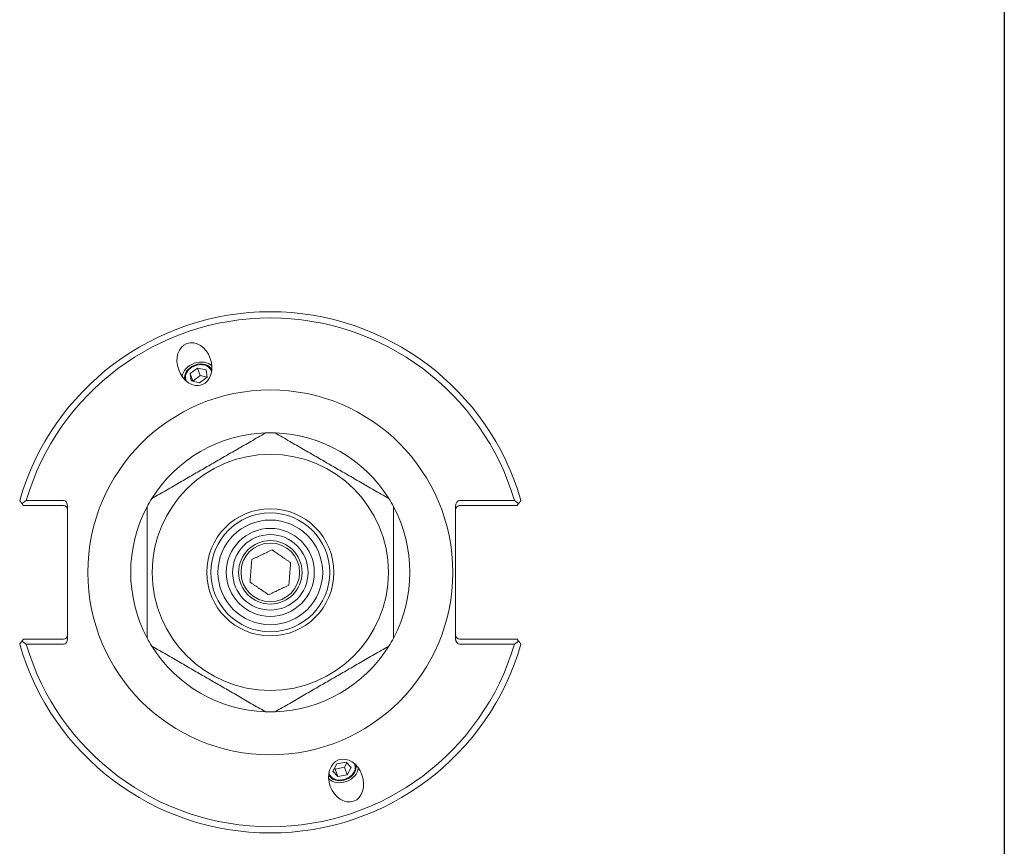
# Model space of a CAD drawing. Units: inches. Extents: x 0.4 to 17.2, y 0.4 to 13.2.
# Drawn here: x 12.5 to 17.2, y 2.8 to 6.8 of the extents above; entities that cross this region are included whole.
import ezdxf

# ---------------------------------------------------------------- set-up
doc = ezdxf.new("R2010")
doc.units = ezdxf.units.IN
doc.header["$LTSCALE"] = 1.6
doc.header["$MEASUREMENT"] = 0
doc.layers.get('0').update_dxf_attribs({"lineweight": 25})
doc.layers.add('L', color=7, linetype='Continuous', lineweight=18)

# ---------------------------------------------------------------- blocks, each defined once
blk = doc.blocks.new('Borders A PLAIN')
at = {"layer": 'L', "color": 7, "linetype": 'Continuous', "lineweight": 25}
blk.add_line((10.7492, 8.2483), (10.7492, 0.2483), dxfattribs=at)

msp = doc.modelspace()

# ---------------------------------------------------------------- linework, layer by layer
at = {"layer": 'L'}
for p, q in [((13.295, 5.0999), (13.3308, 5.126)), ((13.295, 5.0999), (13.308, 5.0642)), ((13.2998, 5.0651), (13.295, 5.0999)), ((13.3308, 5.126), (13.3713, 5.1172)), ((13.3308, 5.126), (13.3438, 5.0903)), ((13.3713, 5.1172), (13.3761, 5.0824)), ((13.3403, 5.0563), (13.2998, 5.0651)), ((13.3438, 5.0903), (13.308, 5.0642)), ((13.308, 5.0642), (13.3081, 5.0633)), ((13.3761, 5.0824), (13.3403, 5.0563)), ((13.376, 5.0833), (13.3438, 5.0903)), ((13.6569, 4.8154), (13.6382, 4.8047)), ((13.7205, 4.8047), (13.7019, 4.8154)), ((12.6874, 4.4915), (12.5092, 4.4915)), ((13.1299, 4.5112), (13.1113, 4.5005)), ((14.2474, 4.5005), (14.2288, 4.5112)), ((14.8496, 4.4915), (14.5874, 4.4915)), ((12.496, 4.4665), (12.4887, 4.4761)), ((12.496, 4.4665), (12.6874, 4.4665)), ((12.7074, 3.8298), (12.7074, 4.4632)), ((13.0888, 4.4615), (13.0888, 4.44)), ((14.2699, 4.44), (14.2699, 4.4615)), ((14.5674, 4.4632), (14.5674, 4.3211)), ((14.5874, 4.4665), (14.8627, 4.4665)), ((14.8627, 4.4665), (14.87, 4.4761)), ((14.5674, 3.9719), (14.5674, 3.8298)), ((12.4887, 3.8169), (12.496, 3.8265)), ((12.6874, 3.8265), (12.496, 3.8265)), ((13.0888, 3.853), (13.0888, 3.8316)), ((14.2699, 3.8316), (14.2699, 3.853)), ((14.8627, 3.8265), (14.5874, 3.8265)), ((14.8627, 3.8265), (14.87, 3.8169)), ((12.5092, 3.8015), (12.6874, 3.8015)), ((13.1113, 3.7926), (13.1299, 3.7818)), ((14.2288, 3.7818), (14.2474, 3.7926)), ((14.5874, 3.8015), (14.8496, 3.8015)), ((13.6382, 3.4883), (13.6569, 3.4776)), ((13.7019, 3.4776), (13.7205, 3.4883)), ((13.979, 3.1931), (13.9983, 3.2279)), ((13.9909, 3.2027), (14.0351, 3.2115)), ((13.9983, 3.2279), (14.0425, 3.2367)), ((14.0351, 3.2115), (14.0467, 3.2323)), ((14.0481, 3.1758), (14.0351, 3.2115)), ((14.0425, 3.2367), (14.0674, 3.2106)), ((14.0674, 3.2106), (14.0481, 3.1758)), ((14.0039, 3.167), (13.979, 3.1931)), ((13.9867, 3.2071), (13.9909, 3.2027)), ((14.0039, 3.167), (13.9909, 3.2027)), ((14.0481, 3.1758), (14.0039, 3.167))]:
    msp.add_line(p, q, dxfattribs=at)
for radius in [0.875, 0.5662, 0.305, 0.285, 0.251, 0.211, 0.181, 0.152, 0.1405]:
    msp.add_circle((13.6794, 4.1465), radius, dxfattribs=at)
for centre, radius, start, end in [((13.6794, 4.1465), 1.25, 15.9786, 164.0214), ((13.6794, 4.1465), 1.22, 16.4266, 163.5734), ((13.6794, 4.1465), 0.6693, 88.0725, 91.9275), ((13.6794, 4.1465), 0.6693, 91.9275, 148.0725), ((13.6794, 4.1465), 0.6693, 31.9275, 88.0725), ((13.6794, 4.1465), 0.6693, 148.0725, 151.9275), ((13.6794, 4.1465), 0.6693, 28.0725, 31.9275), ((12.6874, 4.4465), 0.02, 0, 90), ((13.6794, 4.1465), 0.6693, 151.9275, 208.0725), ((13.6794, 4.1465), 0.6693, 331.9275, 28.0725), ((14.5874, 4.4465), 0.02, 90, 180), ((12.6874, 3.8465), 0.02, 270, 0), ((13.6794, 4.1465), 0.6693, 208.0725, 211.9275), ((13.6794, 4.1465), 0.6693, 328.0725, 331.9275), ((14.5874, 3.8465), 0.02, 180, 270), ((13.6794, 4.1465), 1.25, 195.9786, 344.0214), ((13.6794, 4.1465), 1.22, 196.4266, 343.5734), ((13.6794, 4.1465), 0.6693, 211.9275, 268.0725), ((13.6794, 4.1465), 0.6693, 271.9275, 328.0725), ((13.6794, 4.1465), 0.6693, 268.0725, 271.9275)]:
    msp.add_arc(centre, radius, start, end, dxfattribs=at)
for centre, major_axis in [((13.3158, 5.1454), (-0.036, 0.099)), ((14.0429, 3.1476), (0.036, -0.099))]:
    msp.add_ellipse(centre, major_axis=major_axis, ratio=0.766044, dxfattribs=at)
for centre, major_axis, ratio, start_param, end_param in [((13.3356, 5.0911), (-0.0758, -0.0276), 0.766044, 3.494209, 5.930569), ((13.3356, 5.0911), (0.0647, 0.0236), 0.766044, 0.050706, 3.090887), ((13.3356, 5.0911), (-0.061, -0.0222), 0.766044, 3.031268, 6.39351), ((12.6874, 4.4632), (0, 0.0283), 0.707107, 4.712389, 6.283185), ((14.5874, 4.4632), (0, 0.0283), 0.707107, 0, 1.570796), ((12.6874, 3.8298), (0, -0.0283), 0.707107, 0, 1.570796), ((14.5874, 3.8298), (0, -0.0283), 0.707107, 4.712389, 6.283185), ((14.0232, 3.2019), (-0.0647, -0.0236), 0.766044, 0.050706, 3.090887), ((14.0232, 3.2019), (-0.061, -0.0222), 0.766044, 6.17286, 9.535103), ((14.0232, 3.2019), (-0.0758, -0.0276), 0.766044, 0.352617, 2.788976)]:
    msp.add_ellipse(centre, major_axis=major_axis, ratio=ratio, start_param=start_param, end_param=end_param, dxfattribs=at)
for points, weights in [([(13.6382, 4.8047), (13.3841, 4.6579), (13.1299, 4.5112)], [1, 1.11666666667, 1]), ([(14.2288, 4.5112), (13.9746, 4.6579), (13.7205, 4.8047)], [1, 1.11666666667, 1]), ([(12.4887, 4.4761), (12.4832, 4.4833), (12.4777, 4.4906)], [1.0000581248, 1.00005602347, 1]), ([(14.8811, 4.4906), (14.8755, 4.4833), (14.87, 4.4761)], [1, 1.00005602347, 1.0000581248]), ([(13.0888, 4.44), (13.0888, 4.1465), (13.0888, 3.853)], [1, 1.11666666667, 1]), ([(14.2699, 3.853), (14.2699, 4.1465), (14.2699, 4.44)], [1, 1.11666666667, 1]), ([(13.5903, 4.2076), (13.639, 4.2309), (13.6877, 4.2542)], [1.16149495125, 1.34117884554, 1.16149495125]), ([(13.6877, 4.2542), (13.7323, 4.2236), (13.7768, 4.1931)], [1.16149495125, 1.34117884554, 1.16149495125]), ([(13.582, 4.0999), (13.5862, 4.1538), (13.5903, 4.2076)], [1.16149495125, 1.34117884554, 1.16149495125]), ([(13.7768, 4.1931), (13.7726, 4.1393), (13.7684, 4.0854)], [1.16149495125, 1.34117884554, 1.16149495125]), ([(13.671, 4.0389), (13.6265, 4.0694), (13.582, 4.0999)], [1.16149495125, 1.34117884554, 1.16149495125]), ([(13.7684, 4.0854), (13.7197, 4.0622), (13.671, 4.0389)], [1.16149495125, 1.34117884554, 1.16149495125]), ([(12.4777, 3.8024), (12.4832, 3.8097), (12.4887, 3.8169)], [1, 1.00005602347, 1.0000581248]), ([(13.1299, 3.7818), (13.3841, 3.6351), (13.6382, 3.4883)], [1, 1.11666666667, 1]), ([(13.7205, 3.4883), (13.9746, 3.6351), (14.2288, 3.7818)], [1, 1.11666666667, 1]), ([(14.87, 3.8169), (14.8755, 3.8097), (14.8811, 3.8024)], [1.0000581248, 1.00005602347, 1])]:
    msp.add_rational_spline(points, weights, degree=2, dxfattribs=at)
for points in [[(12.5092, 4.4915), (12.4989, 4.4839), (12.4887, 4.4761)], [(14.87, 4.4761), (14.8598, 4.4839), (14.8496, 4.4915)], [(12.4887, 3.8169), (12.4989, 3.8092), (12.5092, 3.8015)], [(14.8496, 3.8015), (14.8598, 3.8092), (14.87, 3.8169)]]:
    msp.add_open_spline(points, degree=2, dxfattribs=at)
msp.add_open_spline([(14.5674, 3.9719), (14.5674, 3.9889), (14.5674, 4.0093), (14.5674, 4.0639), (14.5674, 4.1089), (14.5674, 4.1465), (14.5674, 4.1841), (14.5674, 4.2292), (14.5674, 4.2837), (14.5674, 4.3041), (14.5674, 4.3211)], degree=3, knots=[2.4827206, 2.4827206, 2.4827206, 2.4827206, 2.6122739, 2.6122739, 2.8987432, 2.8987432, 2.8987432, 3.1852125, 3.1852125, 3.3147657, 3.3147657, 3.3147657, 3.3147657], dxfattribs=at)

# ---------------------------------------------------------------- block references
at = {"xscale": 1.6, "yscale": 1.6, "zscale": 1.6}
msp.add_blockref('Borders A PLAIN', (0, 0), dxfattribs=at)

doc.saveas('drawing.dxf')
